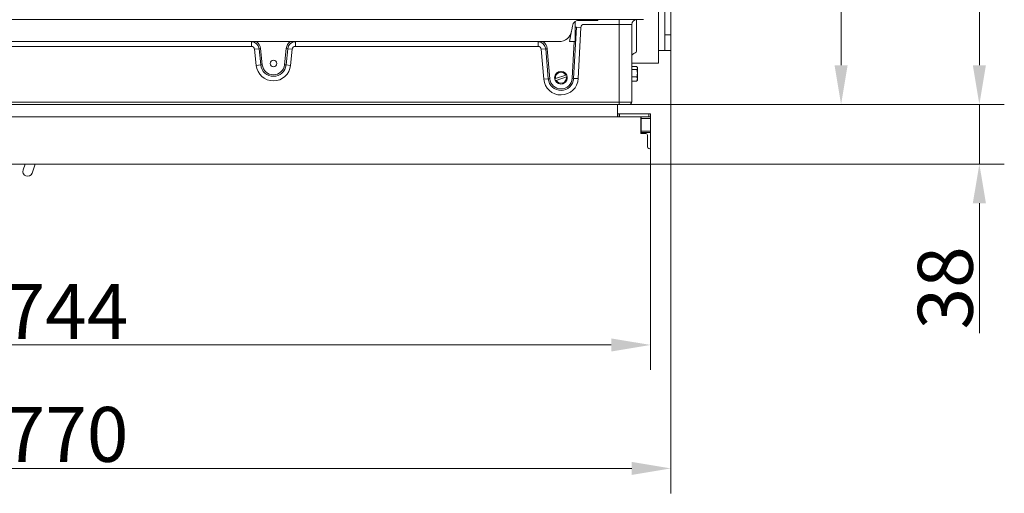
# Model space of a CAD drawing. Extents: x -6383 to -3742, y -3118 to -779.
# Drawn here: x -5664 to -5038, y -3118 to -2816 of the extents above; entities that cross this region are included whole.
import ezdxf

# ---------------------------------------------------------------- set-up
doc = ezdxf.new("R2010")
doc.units = 0
doc.header["$LTSCALE"] = 5
doc.layers.add('Bemaßungen(Brunner)', color=7, linetype='Continuous', lineweight=25)
doc.layers.add('LAYER16', color=30, linetype='Continuous')
doc.styles.add('Brunner 2014', font='arial.ttf', dxfattribs={"height": 35})
doc.dimstyles.new('Brunner 2014', dxfattribs={"dimscale": 5, "dimtxt": 35, "dimasz": 5, "dimexe": 3.175, "dimexo": 0, "dimgap": 0.762, "dimtad": 1, "dimdec": 0, "dimrnd": 1e-08, "dimtxsty": 'Brunner 2014', "dimcen": 0.09, "dimdle": 10, "dimclrd": 7, "dimclre": 7, "dimclrt": 7, "dimadec": 1, "dimazin": 2, "dimtfac": 0.666667, "dimtdec": 0, "dimtmove": 0, "dimatfit": 3, "dimldrblk": 'Filled-1', "dimfxl": 1, "dimtolj": 1, "dimlwd": 5, "dimlwe": 5, "dimarcsym": 0})

# ---------------------------------------------------------------- blocks, each defined once
blk = doc.blocks.new('*D81')
at = {"layer": 'Bemaßungen(Brunner)', "color": 7, "linetype": 'Continuous', "lineweight": 5, "transparency": 16777216}
for p, q in [((-6006.69, -2907.86), (-6006.69, -3039.02)), ((-5262.69, -2907.86), (-5262.69, -3039.02)), ((-5981.69, -3023.14), (-5287.69, -3023.14))]:
    blk.add_line(p, q, dxfattribs=at)
at = {"layer": 'Bemaßungen(Brunner)', "color": 7, "lineweight": 5, "transparency": 16777216}
for points in [[(-5981.69, -3018.97), (-5981.69, -3027.31), (-6006.69, -3023.14)], [(-5287.69, -3018.97), (-5287.69, -3027.31), (-5262.69, -3023.14)]]:
    blk.add_solid(points, dxfattribs=at)
at = {"layer": 'Defpoints', "color": 0, "lineweight": 5, "transparency": 16777216}
for p in [(-6006.69, -2907.86), (-5262.69, -2907.86), (-5262.69, -3023.14)]:
    blk.add_point(p, dxfattribs=at)
at = {"layer": 'Bemaßungen(Brunner)', "color": 30, "lineweight": 5, "transparency": 16777216, "insert": (-5634.69, -3001.83), "char_height": 35, "attachment_point": 5, "style": 'Brunner 2014'}
blk.add_mtext('\\A1;744', dxfattribs=at)
blk = doc.blocks.new('Filled-1')
at = {"color": 0}
for p, q in [((0, 0), (-1, 0.167)), ((-1, 0.167), (-1, -0.167)), ((-1, 0), (0, 0)), ((-1, -0.167), (0, 0))]:
    blk.add_line(p, q, dxfattribs=at)
at = {"color": 0, "flags": 128}
blk.add_lwpolyline([(-1, -0.167), (0, 0), (-1, 0.167), (-1, -0.167)], dxfattribs=at)
at = {"color": 0}
blk.add_solid([(-1, -0.167), (0, 0), (-1, 0.167), (-1, -0.167)], dxfattribs=at)
blk = doc.blocks.new('*D82')
at = {"layer": 'Bemaßungen(Brunner)', "color": 7, "linetype": 'Continuous', "lineweight": 5, "transparency": 16777216}
for p, q in [((-6019.69, -2835.51), (-6019.69, -3117.7)), ((-5249.69, -2835.51), (-5249.69, -3117.7)), ((-5994.69, -3101.82), (-5274.69, -3101.82))]:
    blk.add_line(p, q, dxfattribs=at)
at = {"layer": 'Bemaßungen(Brunner)', "color": 7, "lineweight": 5, "transparency": 16777216}
for points in [[(-5994.69, -3097.65), (-5994.69, -3105.99), (-6019.69, -3101.82)], [(-5274.69, -3097.65), (-5274.69, -3105.99), (-5249.69, -3101.82)]]:
    blk.add_solid(points, dxfattribs=at)
at = {"layer": 'Defpoints', "color": 0, "lineweight": 5, "transparency": 16777216}
for p in [(-6019.69, -2835.51), (-5249.69, -2835.51), (-5249.69, -3101.82)]:
    blk.add_point(p, dxfattribs=at)
at = {"layer": 'Bemaßungen(Brunner)', "color": 3, "lineweight": 5, "transparency": 16777216, "insert": (-5634.69, -3080.14), "char_height": 35, "attachment_point": 5, "style": 'Brunner 2014'}
blk.add_mtext('\\A1;770', dxfattribs=at)
blk = doc.blocks.new('*D83')
at = {"layer": 'Bemaßungen(Brunner)', "color": 7, "linetype": 'Continuous', "lineweight": 5, "transparency": 16777216}
for p, q in [((-5633.69, -2599.86), (-5125.55, -2599.86)), ((-5141.42, -2844.86), (-5141.42, -2624.86)), ((-5249.69, -2869.86), (-5125.55, -2869.86))]:
    blk.add_line(p, q, dxfattribs=at)
at = {"layer": 'Bemaßungen(Brunner)', "color": 7, "lineweight": 5, "transparency": 16777216}
for points in [[(-5145.59, -2624.86), (-5137.25, -2624.86), (-5141.42, -2599.86)], [(-5145.59, -2844.86), (-5137.25, -2844.86), (-5141.42, -2869.86)]]:
    blk.add_solid(points, dxfattribs=at)
at = {"layer": 'Defpoints', "color": 0, "lineweight": 5, "transparency": 16777216}
for p in [(-5633.69, -2599.86), (-5141.42, -2599.86), (-5249.69, -2869.86)]:
    blk.add_point(p, dxfattribs=at)
at = {"layer": 'Bemaßungen(Brunner)', "color": 7, "lineweight": 5, "transparency": 16777216, "insert": (-5163.1, -2734.86), "char_height": 35, "attachment_point": 5, "rotation": 90, "style": 'Brunner 2014'}
blk.add_mtext('\\A1;270', dxfattribs=at)
blk = doc.blocks.new('*D84')
at = {"layer": 'Bemaßungen(Brunner)', "color": 7, "linetype": 'Continuous', "lineweight": 5, "transparency": 16777216}
for p, q in [((-5267.07, -2383.86), (-5037.55, -2383.86)), ((-5053.42, -2844.86), (-5053.42, -2408.86)), ((-5249.69, -2869.86), (-5037.55, -2869.86))]:
    blk.add_line(p, q, dxfattribs=at)
at = {"layer": 'Bemaßungen(Brunner)', "color": 7, "lineweight": 5, "transparency": 16777216}
for points in [[(-5057.59, -2408.86), (-5049.25, -2408.86), (-5053.42, -2383.86)], [(-5057.59, -2844.86), (-5049.25, -2844.86), (-5053.42, -2869.86)]]:
    blk.add_solid(points, dxfattribs=at)
at = {"layer": 'Defpoints', "color": 0, "lineweight": 5, "transparency": 16777216}
for p in [(-5267.07, -2383.86), (-5053.42, -2383.86), (-5249.69, -2869.86)]:
    blk.add_point(p, dxfattribs=at)
at = {"layer": 'Bemaßungen(Brunner)', "color": 7, "lineweight": 5, "transparency": 16777216, "insert": (-5075.1, -2614.28), "char_height": 35, "attachment_point": 5, "rotation": 90, "style": 'Brunner 2014'}
blk.add_mtext('\\A1;486', dxfattribs=at)
blk = doc.blocks.new('*D86')
at = {"layer": 'Bemaßungen(Brunner)', "color": 7, "linetype": 'Continuous', "lineweight": 5, "transparency": 16777216}
for p, q in [((-5053.42, -2844.86), (-5053.42, -2819.86)), ((-5276.19, -2869.86), (-5037.55, -2869.86)), ((-5053.42, -2869.86), (-5053.42, -2907.86)), ((-5262.69, -2907.86), (-5037.55, -2907.86)), ((-5053.42, -2932.86), (-5053.42, -3015.66))]:
    blk.add_line(p, q, dxfattribs=at)
at = {"layer": 'Bemaßungen(Brunner)', "color": 7, "lineweight": 5, "transparency": 16777216}
for points in [[(-5057.59, -2844.86), (-5049.25, -2844.86), (-5053.42, -2869.86)], [(-5057.59, -2932.86), (-5049.25, -2932.86), (-5053.42, -2907.86)]]:
    blk.add_solid(points, dxfattribs=at)
at = {"layer": 'Defpoints', "color": 0, "lineweight": 5, "transparency": 16777216}
for p in [(-5276.19, -2869.86), (-5053.42, -2869.86), (-5262.69, -2907.86)]:
    blk.add_point(p, dxfattribs=at)
at = {"layer": 'Bemaßungen(Brunner)', "color": 30, "lineweight": 5, "transparency": 16777216, "insert": (-5075.11, -2986.76), "char_height": 35, "attachment_point": 5, "rotation": 90, "style": 'Brunner 2014'}
blk.add_mtext('\\A1;38', dxfattribs=at)

msp = doc.modelspace()

# ---------------------------------------------------------------- linework, layer by layer
at = {"color": 3, "linetype": 'Continuous', "lineweight": 0}
for p, q in [((-5257.69, -2364.21), (-5257.69, -2835.51)), ((-5253.69, -2825.51), (-5253.69, -2374.21)), ((-5249.69, -2825.51), (-5249.69, -2374.21)), ((-5253.69, -2825.51), (-5249.69, -2825.51)), ((-5253.69, -2835.51), (-5253.69, -2825.51)), ((-5249.69, -2825.51), (-5249.69, -2835.51)), ((-5257.69, -2835.51), (-5253.69, -2835.51)), ((-5257.69, -2835.51), (-5257.69, -2843.51)), ((-5249.69, -2835.51), (-5253.69, -2835.51)), ((-5274.69, -2843.51), (-5257.69, -2843.51))]:
    msp.add_line(p, q, dxfattribs=at)
at = {"color": 7, "linetype": 'Continuous', "lineweight": 0}
for p, q in [((-6002.24, -2815.86), (-5267.15, -2815.86)), ((-5310.69, -2819.61), (-5310.69, -2817.02)), ((-5310.69, -2820.55), (-5310.69, -2819.61)), ((-5309.19, -2816.16), (-5309.19, -2816.36)), ((-5309.19, -2816.36), (-5296.53, -2816.36)), ((-5282.69, -2818.86), (-5304.96, -2818.86)), ((-5296.53, -2816.36), (-5296.19, -2816.36)), ((-5296.19, -2816.36), (-5296.19, -2815.86)), ((-5282.69, -2818.86), (-5282.69, -2815.86)), ((-5274.69, -2818.86), (-5282.69, -2818.86)), ((-5282.69, -2868.36), (-5282.69, -2818.86)), ((-5274.69, -2818.86), (-5274.69, -2868.36)), ((-5271.69, -2815.86), (-5271.69, -2820.42)), ((-5313, -2823.25), (-5314.16, -2829.86)), ((-5312.85, -2822.4), (-5313, -2823.25)), ((-5312.42, -2819.99), (-5312.85, -2822.4)), ((-5309.85, -2820.6), (-5311.61, -2853.3)), ((-5310.69, -2820.55), (-5309.85, -2820.6)), ((-5310.69, -2829.86), (-5310.69, -2820.55)), ((-5306.95, -2820.75), (-5309.85, -2820.6)), ((-5306.95, -2820.75), (-5308.71, -2853.45)), ((-5271.69, -2820.42), (-5271.69, -2829.4)), ((-5320.88, -2829.86), (-5949.51, -2829.86)), ((-5516.7, -2832.86), (-5516.7, -2829.96)), ((-5488.69, -2832.86), (-5488.69, -2829.96)), ((-5334.28, -2832.86), (-5334.28, -2829.96)), ((-5314.16, -2829.86), (-5311.32, -2829.86)), ((-5312.58, -2853.24), (-5311.32, -2829.86)), ((-5311.32, -2829.86), (-5310.69, -2829.86)), ((-5271.69, -2829.4), (-5271.69, -2835.99)), ((-5516.7, -2832.86), (-5752.69, -2832.86)), ((-5514.71, -2834.65), (-5511.82, -2834.35)), ((-5513.64, -2845), (-5514.71, -2834.65)), ((-5510.86, -2834.25), (-5511.82, -2834.35)), ((-5510.75, -2844.7), (-5511.82, -2834.35)), ((-5510.86, -2834.25), (-5509.78, -2844.6)), ((-5495.61, -2844.6), (-5494.53, -2834.25)), ((-5493.57, -2834.35), (-5494.64, -2844.7)), ((-5494.53, -2834.25), (-5493.57, -2834.35)), ((-5490.68, -2834.65), (-5493.57, -2834.35)), ((-5490.68, -2834.65), (-5491.75, -2845)), ((-5334.28, -2832.86), (-5488.69, -2832.86)), ((-5332.29, -2834.69), (-5329.4, -2834.44)), ((-5330.65, -2853.8), (-5332.29, -2834.69)), ((-5328.43, -2834.36), (-5329.4, -2834.44)), ((-5327.76, -2853.55), (-5329.4, -2834.44)), ((-5328.43, -2834.36), (-5326.8, -2853.47)), ((-5513.64, -2845), (-5510.75, -2844.7)), ((-5509.78, -2844.6), (-5510.75, -2844.7)), ((-5495.61, -2844.6), (-5494.64, -2844.7)), ((-5491.75, -2845), (-5494.64, -2844.7)), ((-5316.14, -2851.03), (-5316.62, -2851.19)), ((-5271.42, -2845.76), (-5274.69, -2845.76)), ((-5271.42, -2847.69), (-5274.69, -2847.69)), ((-5271.42, -2847.69), (-5271.06, -2849.99)), ((-5271.35, -2845.96), (-5271.06, -2846.73)), ((-5271.06, -2846.36), (-5271.31, -2845.93)), ((-5271.06, -2846.73), (-5271.06, -2846.36)), ((-5271.06, -2849.99), (-5271.06, -2846.73)), ((-5271.06, -2853.63), (-5271.06, -2849.99)), ((-5330.65, -2853.8), (-5327.76, -2853.55)), ((-5326.8, -2853.47), (-5327.76, -2853.55)), ((-5323.15, -2853.39), (-5323.63, -2853.55)), ((-5323.25, -2854.69), (-5322.77, -2854.53)), ((-5316.62, -2851.19), (-5323.15, -2853.39)), ((-5322.77, -2854.53), (-5316.24, -2852.33)), ((-5316.24, -2852.33), (-5315.76, -2852.17)), ((-5312.58, -2853.24), (-5311.61, -2853.3)), ((-5308.71, -2853.45), (-5311.61, -2853.3)), ((-5271.42, -2852.29), (-5274.69, -2852.29)), ((-5271.42, -2854.96), (-5274.69, -2854.96)), ((-5271.42, -2854.96), (-5271.35, -2854.77)), ((-5271.31, -2854.79), (-5271.06, -2854.36)), ((-5271.06, -2854.36), (-5271.06, -2853.63)), ((-5986.69, -2868.36), (-5282.69, -2868.36)), ((-5282.69, -2868.36), (-5282.69, -2869.86)), ((-5282.69, -2868.36), (-5274.69, -2868.36)), ((-5282.69, -2869.86), (-5986.69, -2869.86)), ((-5276.19, -2869.86), (-5282.69, -2869.86)), ((-5660.61, -2907.86), (-5661.95, -2911.65)), ((-5656.3, -2913.65), (-5654.24, -2907.86))]:
    msp.add_line(p, q, dxfattribs=at)
for centre, radius in [((-5502.69, -2843.86), 2.1), ((-5319.69, -2852.86), 4.05)]:
    msp.add_circle(centre, radius, dxfattribs=at)
for centre, radius, start, end in [((-5307.5, -2820.86), 5, 90, 170), ((-5304.96, -2820.86), 2, 90, 176.92377), ((-5271.69, -2818.86), 3, 90, 180), ((-5320.88, -2821.86), 8, 270, 350), ((-5516.7, -2834.86), 4.9, 5.94067, 90), ((-5516.7, -2834.86), 5.87, 5.94067, 58.35947), ((-5488.69, -2834.86), 5.87, 121.64053, 174.05933), ((-5488.69, -2834.86), 4.9, 90, 174.05933), ((-5334.28, -2834.86), 4.9, 4.89726, 90), ((-5334.28, -2834.86), 5.87, 4.89726, 58.35947), ((-5516.7, -2834.86), 2, 5.94067, 90), ((-5488.69, -2834.86), 2, 90, 174.05933), ((-5334.28, -2834.86), 2, 4.89726, 90), ((-5271.69, -2839.86), 3, 104.47751, 180), ((-5272.69, -2835.99), 1, 284.47751, 0), ((-5502.69, -2843.86), 8.1, 185.94067, 354.05933), ((-5502.69, -2843.86), 7.13, 185.94067, 354.05933), ((-5502.69, -2843.86), 11, 185.94067, 354.05933), ((-5319.69, -2852.86), 4, 27.23498, 189.98113), ((-5319.69, -2852.86), 3.5, 28.47894, 188.73717), ((-5319.69, -2852.86), 4, 9.98113, 27.23498), ((-5319.69, -2852.86), 11, 184.89726, 356.92377), ((-5319.69, -2852.86), 8.1, 184.89726, 356.92377), ((-5319.69, -2852.86), 7.13, 184.89726, 356.92377), ((-5319.69, -2852.86), 4, 189.98113, 207.23498), ((-5319.69, -2852.86), 4, 207.23498, 9.98113), ((-5319.69, -2852.86), 3.5, 208.47894, 8.73717), ((-5276.19, -2868.36), 1.5, 270, 0), ((-5659.13, -2912.65), 3, 160.44669, 340.44669)]:
    msp.add_arc(centre, radius, start, end, dxfattribs=at)
msp.add_ellipse((-5264.23, -2810.82), major_axis=(8.46, 2.39), ratio=0.52402, start_param=4.217416, end_param=4.227032, dxfattribs=at)
for points, knots in [([(-5271.06, -2846.73), (-5271.06, -2846.75), (-5271.07, -2847.08), (-5271.25, -2847.4), (-5271.42, -2847.69)], [0, 0, 0, 0, 0.070185, 1, 1, 1, 1]), ([(-5271.06, -2849.99), (-5271.06, -2850.05), (-5271.07, -2850.82), (-5271.25, -2851.58), (-5271.42, -2852.29)], [0, 0, 0, 0, 0.070185, 1, 1, 1, 1]), ([(-5271.42, -2852.29), (-5271.37, -2852.4), (-5271.16, -2852.84), (-5271.1, -2853.29), (-5271.06, -2853.63)], [0, 0, 0, 0, 0.252564, 1, 1, 1, 1]), ([(-5271.06, -2853.63), (-5271.07, -2853.75), (-5271.09, -2854.2), (-5271.28, -2854.64), (-5271.42, -2854.96)], [0, 0, 0, 0, 0.2646716, 1, 1, 1, 1])]:
    msp.add_open_spline(points, degree=3, knots=knots, dxfattribs=at)
at = {"layer": 'LAYER16', "linetype": 'Continuous', "lineweight": 0}
for p, q in [((-5283.69, -2869.86), (-5283.69, -2877.86)), ((-5283.49, -2875.86), (-5283.69, -2875.86)), ((-5282.49, -2875.86), (-5283.49, -2875.86)), ((-5283.49, -2875.86), (-5283.49, -2877.86)), ((-5282.49, -2875.86), (-5282.49, -2877.86)), ((-5282.49, -2875.86), (-5263.69, -2875.86)), ((-5263.69, -2875.86), (-5263.69, -2877.86)), ((-5262.69, -2875.86), (-5263.69, -2875.86)), ((-5262.69, -2875.86), (-5262.69, -2877.86)), ((-5268.79, -2877.86), (-6000.59, -2877.86)), ((-5263.69, -2877.86), (-5282.49, -2877.86)), ((-5268.79, -2888.36), (-5268.79, -2877.86)), ((-5268.69, -2878.86), (-5268.69, -2877.86)), ((-5268.69, -2878.86), (-5268.69, -2886.86)), ((-5262.69, -2878.86), (-5268.69, -2878.86)), ((-5263.69, -2877.86), (-5262.69, -2877.86)), ((-5262.69, -2877.86), (-5262.69, -2878.86)), ((-5262.69, -2886.86), (-5262.69, -2878.86)), ((-5265.69, -2888.36), (-5268.79, -2888.36)), ((-5268.69, -2886.86), (-5262.69, -2886.86)), ((-5268.69, -2887.86), (-5268.69, -2886.86)), ((-5262.69, -2887.86), (-5268.69, -2887.86)), ((-5268.69, -2887.86), (-5268.69, -2888.36)), ((-5262.69, -2886.86), (-5262.69, -2887.86)), ((-5262.69, -2887.86), (-5262.69, -2898.86)), ((-5264.69, -2896.86), (-5264.69, -2889.36)), ((-5262.69, -2907.86), (-5262.69, -2898.86)), ((-6006.69, -2907.86), (-5262.69, -2907.86))]:
    msp.add_line(p, q, dxfattribs=at)
at = {"layer": 'LAYER16', "linetype": 'Continuous', "lineweight": 5}
for p, q in [((-5262.69, -2875.86), (-5262.69, -2877.86)), ((-5262.69, -2877.86), (-5262.69, -2878.86)), ((-5262.69, -2886.86), (-5262.69, -2878.86)), ((-5262.69, -2886.86), (-5262.69, -2887.86)), ((-5262.69, -2887.86), (-5262.69, -2898.86)), ((-5262.69, -2907.86), (-5262.69, -2898.86)), ((-5262.69, -2907.86), (-5262.69, -2898.86)), ((-6006.69, -2907.86), (-5262.69, -2907.86))]:
    msp.add_line(p, q, dxfattribs=at)
at = {"layer": 'LAYER16', "linetype": 'Continuous', "lineweight": 0, "flags": 128}
msp.add_lwpolyline([(-5282.69, -2875.86), (-5283.47, -2875.78), (-5283.69, -2875.73)], dxfattribs=at)
at = {"layer": 'LAYER16', "linetype": 'Continuous', "lineweight": 0}
for centre, start, end in [((-5265.69, -2889.36), 0, 90), ((-5263.69, -2896.86), 180, 270), ((-5263.69, -2898.86), 0, 90)]:
    msp.add_arc(centre, 1, start, end, dxfattribs=at)

# ---------------------------------------------------------------- dimensions: what is measured, and where the dimension line sits
at = {"layer": 'Bemaßungen(Brunner)', "color": 3, "lineweight": 5}
dim = msp.add_linear_dim(base=(-5053.42, -2383.86), p1=(-5249.69, -2869.86), p2=(-5267.07, -2383.86), angle=90, dimstyle='Brunner 2014', dxfattribs=at)
dim.commit()
dim.dimension.update_dxf_attribs({"geometry": '*D84', "text_midpoint": (-5053.42, -2614.28), "dimtype": 160})
at = {"layer": 'Bemaßungen(Brunner)', "lineweight": 5}
dim = msp.add_linear_dim(base=(-5141.42, -2599.86), p1=(-5249.69, -2869.86), p2=(-5633.69, -2599.86), angle=90, dimstyle='Brunner 2014', dxfattribs=at)
dim.commit()
dim.dimension.update_dxf_attribs({"geometry": '*D83', "text_midpoint": (-5163.1, -2734.86)})
dim = msp.add_linear_dim(base=(-5053.42, -2869.86), p1=(-5262.69, -2907.86), p2=(-5276.19, -2869.86), angle=90, dimstyle='Brunner 2014', override={"dimclrt": 30}, dxfattribs=at)
dim.commit()
dim.dimension.update_dxf_attribs({"geometry": '*D86', "text_midpoint": (-5053.42, -2986.76), "dimtype": 160})
at = {"layer": 'Bemaßungen(Brunner)', "color": 3, "lineweight": 5}
dim = msp.add_linear_dim(base=(-5249.69, -3101.82), p1=(-6019.69, -2835.51), p2=(-5249.69, -2835.51), dimstyle='Brunner 2014', override={"dimclrt": 3}, dxfattribs=at)
dim.commit()
dim.dimension.update_dxf_attribs({"geometry": '*D82', "text_midpoint": (-5634.69, -3080.14)})
at = {"layer": 'Bemaßungen(Brunner)', "lineweight": 5}
dim = msp.add_linear_dim(base=(-5262.69, -3023.14), p1=(-6006.69, -2907.86), p2=(-5262.69, -2907.86), dimstyle='Brunner 2014', override={"dimclrt": 30}, dxfattribs=at)
dim.commit()
dim.dimension.update_dxf_attribs({"geometry": '*D81', "text_midpoint": (-5634.69, -3001.83)})

doc.saveas('drawing.dxf')
